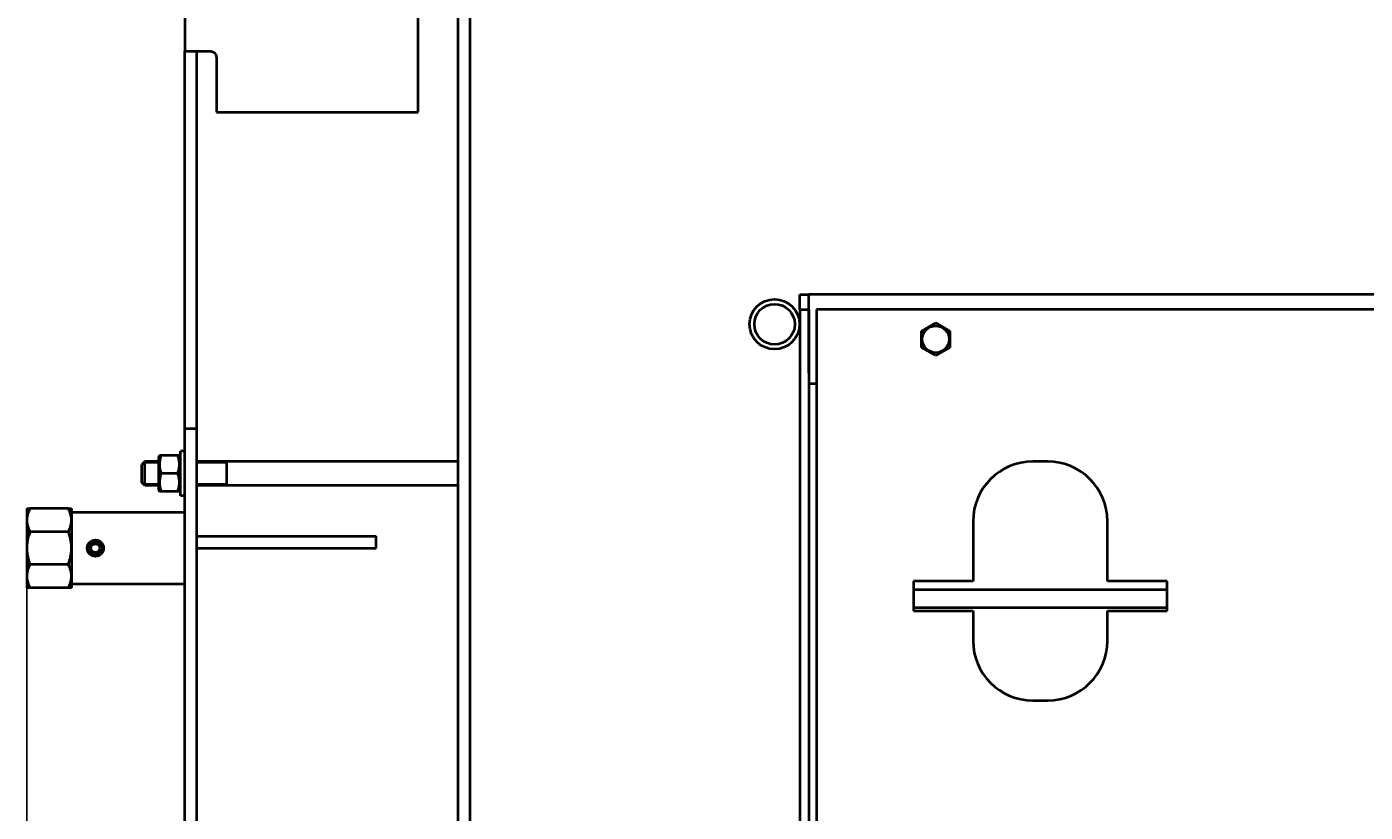
# Model space of a CAD drawing. Units: millimetres. Extents: x -1705 to 4908, y -4659 to 1768.
# Drawn here: x -1531 to -634, y -2983 to -2457 of the extents above; entities that cross this region are included whole.
import ezdxf

# ---------------------------------------------------------------- set-up
doc = ezdxf.new("R2010")
doc.units = ezdxf.units.MM
doc.linetypes.add('K5LT_BASIC', pattern=[0])
doc.linetypes.add('K5LT_THIN', pattern=[0])
doc.layers.add('Системный слой', color=7, linetype='Continuous')
doc.styles.add('KDIMTEXTSTYLE', font='GOST_AU.SHX', dxfattribs={"width": 0.96, "oblique": 15, "height": 5})
doc.dimstyles.new('KDIMSTYLE (1.00)', dxfattribs={"dimtxt": 5, "dimasz": 1, "dimexe": 2, "dimexo": 0, "dimgap": 1, "dimtad": 1, "dimtxsty": 'KDIMTEXTSTYLE', "dimsah": 1, "dimcen": 0, "dimdle": 1, "dimadec": 0, "dimazin": 0, "dimtfac": 0.667, "dimtmove": 0, "dimatfit": 3, "dimfxl": 1, "dimtvp": 1, "dimtolj": 1, "dimtzin": 0, "dimarcsym": 0})

# ---------------------------------------------------------------- blocks, each defined once
blk = doc.blocks.new('KDIMARROW_01')
at = {"layer": 'Системный слой'}
blk.add_hatch(color=0, dxfattribs=at).paths.add_polyline_path([(-5, -0.66), (0, 0), (-5, 0.66), (-4.5, 0)])
at = {"layer": 'Системный слой', "color": 0, "linetype": 'K5LT_THIN', "lineweight": 20}
for p, q in [((-4.5, 0), (-5, 0.66)), ((-5, 0.66), (0, 0)), ((0, 0), (-5, -0.66)), ((-5, -0.66), (-4.5, 0)), ((0, 0), (-1, 0))]:
    blk.add_line(p, q, dxfattribs=at)
blk = doc.blocks.new('U18')
at = {"layer": 'Системный слой', "color": 150, "linetype": 'K5LT_BASIC', "lineweight": 40, "true_color": 0x0080ff}
for p, q in [((-1424.72, -2246.43), (-1424.72, -2473.43)), ((-1268.6, -2514.43), (-1268.6, -2276.43)), ((-1241.72, -3648.69), (-1241.72, -2316.05)), ((-1233.72, -3648.69), (-1233.72, -2316.05)), ((-1424.72, -2473.43), (-1408.49, -2473.43)), ((-1424.72, -2477.43), (-1424.72, -2473.43)), ((-1416.72, -2477.43), (-1416.72, -2473.43)), ((-1408.49, -2473.43), (-1408.49, -2473.43)), ((-1424.72, -2501.87), (-1424.72, -2477.43)), ((-1416.72, -2501.87), (-1416.72, -2477.43)), ((-1403.6, -2477.43), (-1403.6, -2514.43)), ((-1424.72, -2504.8), (-1424.72, -2501.87)), ((-1416.72, -2504.8), (-1416.72, -2501.87)), ((-1424.72, -2715.4), (-1424.72, -2504.8)), ((-1416.72, -2715.4), (-1416.72, -2504.8)), ((-1416.72, -2715.4), (-1416.72, -2504.8)), ((-1403.6, -2514.43), (-1268.6, -2514.43)), ((-1012.72, -2646.43), (-1012.72, -2636.43)), ((-1012.72, -2636.43), (-1006.72, -2636.43)), ((1093.28, -2636.43), (-1006.72, -2636.43)), ((-1006.72, -2643.93), (-1006.72, -2636.43)), ((-1006.72, -2688.93), (-1006.72, -2643.93)), ((-1012.72, -2646.43), (-1012.72, -3446.43)), ((-1012.72, -2646.43), (-1006.72, -2646.43)), ((-1006.72, -2646.43), (-1006.72, -3446.43)), ((-1001.72, -2646.43), (-1001.72, -3446.43)), ((1088.28, -2646.43), (-1001.72, -2646.43)), ((-931.22, -2660.94), (-921.72, -2655.46)), ((-931.22, -2671.91), (-931.22, -2660.94)), ((-921.72, -2655.46), (-912.22, -2660.94)), ((-912.22, -2660.94), (-912.22, -2671.91)), ((-921.72, -2677.4), (-931.22, -2671.91)), ((-912.22, -2671.91), (-921.72, -2677.4)), ((-1006.72, -2696.43), (-1006.72, -3396.43)), ((-1001.72, -2696.43), (-1006.72, -2696.43)), ((-1424.72, -2726.43), (-1424.72, -2715.4)), ((-1416.72, -2726.43), (-1416.72, -2715.4)), ((-1424.72, -2746.43), (-1424.72, -2726.43)), ((-1416.72, -2726.43), (-1424.72, -2726.43)), ((-1416.72, -2746.43), (-1416.72, -2726.43)), ((-1427.72, -2771.43), (-1427.72, -2741.43)), ((-1424.72, -2741.43), (-1427.72, -2741.43)), ((-1451.72, -2748.43), (-1453.72, -2750.43)), ((-1453.72, -2759.43), (-1453.72, -2750.43)), ((-1442.52, -2748.43), (-1451.72, -2748.43)), ((-1451.72, -2760.43), (-1451.72, -2748.43)), ((-1441.83, -2744.43), (-1442.52, -2745.63)), ((-1442.52, -2745.63), (-1442.52, -2756.44)), ((-1429.49, -2744.42), (-1440.76, -2744.42)), ((-1429.49, -2744.44), (-1440.76, -2744.44)), ((-1427.72, -2745.63), (-1428.42, -2744.43)), ((-1424.72, -3346.43), (-1424.72, -2746.43)), ((-1416.72, -3346.43), (-1416.72, -2746.43)), ((-1241.72, -2748.43), (-1416.72, -2748.43)), ((-1396.72, -2760.43), (-1396.72, -2748.43)), ((-846.72, -2748.43), (-856.72, -2748.43)), ((-1453.72, -2762.43), (-1453.72, -2759.43)), ((-1451.72, -2764.43), (-1451.72, -2760.43)), ((-1442.52, -2756.44), (-1442.52, -2767.23)), ((-1429.49, -2756.44), (-1440.76, -2756.44)), ((-1396.72, -2764.43), (-1396.72, -2760.43)), ((-1451.72, -2764.43), (-1453.72, -2762.43)), ((-1442.52, -2764.43), (-1451.72, -2764.43)), ((-1441.83, -2768.43), (-1442.52, -2767.23)), ((-1429.49, -2768.44), (-1440.76, -2768.44)), ((-1427.72, -2767.23), (-1428.42, -2768.43)), ((-1241.72, -2764.43), (-1416.72, -2764.43)), ((-1424.72, -2771.43), (-1427.72, -2771.43)), ((-1427.72, -2771.43), (-1427.72, -2771.43)), ((-1530.72, -2779.93), (-1528.72, -2779.93)), ((-1530.72, -2779.93), (-1530.72, -2787.69)), ((-1530.72, -2787.69), (-1530.72, -2806.43)), ((-1502.72, -2779.93), (-1528.72, -2779.93)), ((-1528.72, -2780.27), (-1528.72, -2779.93)), ((-1502.72, -2779.93), (-1500.72, -2779.93)), ((-1502.72, -2779.93), (-1502.72, -2780.27)), ((-1500.72, -2779.93), (-1500.72, -2787.69)), ((-1424.72, -2782.43), (-1500.72, -2782.43)), ((-1500.72, -2787.69), (-1500.72, -2806.43)), ((-896.72, -2788.43), (-896.72, -2828.43)), ((-806.72, -2828.43), (-806.72, -2788.43)), ((-1528.72, -2795.45), (-1528.72, -2795.11)), ((-1502.72, -2795.45), (-1528.72, -2795.45)), ((-1528.72, -2795.94), (-1528.72, -2795.45)), ((-1502.72, -2795.11), (-1502.72, -2795.45)), ((-1502.72, -2795.45), (-1502.72, -2795.94)), ((-1530.72, -2806.43), (-1530.72, -2825.17)), ((-1500.72, -2806.43), (-1500.72, -2825.17)), ((-1480.95, -2802.43), (-1481.72, -2802.43)), ((-1416.72, -2798.43), (-1351.72, -2798.43)), ((-1416.72, -2806.43), (-1416.72, -2798.43)), ((-1416.72, -2806.43), (-1351.72, -2806.43)), ((-1351.72, -2798.43), (-1296.72, -2798.43)), ((-1351.72, -2806.43), (-1296.72, -2806.43)), ((-1296.72, -2806.43), (-1296.72, -2798.43)), ((-1480.95, -2810.43), (-1481.72, -2810.43)), ((-1528.72, -2817.4), (-1528.72, -2816.92)), ((-1502.72, -2817.4), (-1528.72, -2817.4)), ((-1528.72, -2817.75), (-1528.72, -2817.4)), ((-1502.72, -2816.92), (-1502.72, -2817.4)), ((-1502.72, -2817.4), (-1502.72, -2817.75)), ((-1530.72, -2825.17), (-1530.72, -2832.93)), ((-1528.72, -2832.93), (-1530.72, -2832.93)), ((-1528.72, -2832.93), (-1528.72, -2832.58)), ((-1502.72, -2832.93), (-1528.72, -2832.93)), ((-1502.72, -2832.58), (-1502.72, -2832.93)), ((-1500.72, -2832.93), (-1502.72, -2832.93)), ((-1500.72, -2825.17), (-1500.72, -2832.93)), ((-1424.72, -2830.43), (-1500.72, -2830.43)), ((-936.72, -2828.43), (-936.72, -2848.43)), ((-896.72, -2828.43), (-936.72, -2828.43)), ((-766.72, -2828.43), (-806.72, -2828.43)), ((-766.72, -2848.43), (-766.72, -2828.43)), ((-935.44, -2834.43), (-936.72, -2834.43)), ((-768, -2834.43), (-935.44, -2834.43)), ((-766.72, -2834.43), (-768, -2834.43)), ((-935.44, -2846.43), (-936.72, -2846.43)), ((-936.72, -2848.43), (-896.72, -2848.43)), ((-768, -2846.43), (-935.44, -2846.43)), ((-896.72, -2848.43), (-896.72, -2868.43)), ((-806.72, -2868.43), (-806.72, -2848.43)), ((-806.72, -2848.43), (-766.72, -2848.43)), ((-766.72, -2846.43), (-768, -2846.43)), ((-856.72, -2908.43), (-846.72, -2908.43))]:
    blk.add_line(p, q, dxfattribs=at)
at = {"layer": 'Системный слой', "color": 7, "linetype": 'K5LT_THIN', "lineweight": 20}
for p, q in [((-1451.72, -2749.51), (-1452.81, -2749.51)), ((-1442.52, -2749.51), (-1451.72, -2749.51)), ((-1396.72, -2749.51), (-1416.72, -2749.51)), ((-1451.72, -2763.35), (-1452.81, -2763.35)), ((-1442.52, -2763.35), (-1451.72, -2763.35)), ((-1396.72, -2763.35), (-1416.72, -2763.35))]:
    blk.add_line(p, q, dxfattribs=at)
at = {"layer": 'Системный слой', "color": 150, "linetype": 'K5LT_BASIC', "lineweight": 40, "true_color": 0x0080ff}
for centre, radius in [((-1029.72, -2656.43), 16.75), ((-1029.72, -2656.43), 13.55), ((-921.72, -2666.43), 9.03), ((-1484.72, -2806.43), 5.5), ((-1484.72, -2806.43), 5), ((-1484.72, -2806.43), 4.5), ((-1484.72, -2806.43), 3)]:
    blk.add_circle(centre, radius, dxfattribs=at)
for centre, radius, start, end in [((-1407.6, -2477.43), 4, 0, 44.02587), ((-856.72, -2788.43), 40, 90, 180), ((-846.72, -2788.43), 40, 0, 90), ((-1487.72, -2806.43), 4, 90, 102.63563), ((-1487.72, -2806.43), 4.5, 80.94356, 92.12255), ((-1487.72, -2806.43), 7, 38.21321, 48.64563), ((-1487.72, -2806.43), 4, 257.36437, 270), ((-1487.72, -2806.43), 4.5, 267.87745, 279.05644), ((-1487.72, -2806.43), 7, 311.35454, 321.78679), ((-856.72, -2868.43), 40, 180, 270), ((-846.72, -2868.43), 40, 270, 0)]:
    blk.add_arc(centre, radius, start, end, dxfattribs=at)
at = {"layer": 'Системный слой', "color": 7, "linetype": 'K5LT_THIN', "lineweight": 20}
blk.add_arc((-1484.72, -2806.43), 4.46, 70, 340, dxfattribs=at)
at = {"layer": 'Системный слой', "color": 150, "linetype": 'K5LT_BASIC', "lineweight": 40, "true_color": 0x0080ff}
for points, knots in [([(-1408.49, -2473.43), (-1408.27, -2473.43), (-1407.85, -2473.45), (-1407.28, -2473.53), (-1406.75, -2473.65), (-1406.25, -2473.81), (-1405.76, -2474.01), (-1405.33, -2474.23), (-1404.99, -2474.45), (-1404.8, -2474.59), (-1404.72, -2474.65)], [0, 0, 0, 0, 1.741921, 3.26325, 4.628993, 6.041903, 7.514946, 8.962242, 10.128249, 11, 11, 11, 11]), ([(-1440.76, -2744.42), (-1440.95, -2744.42), (-1441.19, -2744.42), (-1441.47, -2744.42), (-1441.63, -2744.42), (-1441.75, -2744.43), (-1441.82, -2744.43), (-1441.83, -2744.43), (-1441.83, -2744.43)], [0, 0, 0, 0, 2.639551, 3.63335, 5.427812, 6.591734, 7.811899, 9, 9, 9, 9]), ([(-1441.83, -2744.43), (-1441.83, -2744.43), (-1441.82, -2744.43), (-1441.77, -2744.43), (-1441.69, -2744.43), (-1441.56, -2744.43), (-1441.28, -2744.43), (-1440.97, -2744.44), (-1440.76, -2744.44)], [0, 0, 0, 0, 0.941139, 2.345413, 3.196781, 4.100123, 6.105046, 9, 9, 9, 9]), ([(-1440.76, -2744.44), (-1440.96, -2745.03), (-1441.23, -2745.97), (-1441.49, -2747.12), (-1441.61, -2747.8), (-1441.7, -2748.39), (-1441.77, -2748.98), (-1441.82, -2749.7), (-1441.84, -2750.38), (-1441.82, -2751.08), (-1441.78, -2751.75), (-1441.71, -2752.45), (-1441.61, -2753.13), (-1441.44, -2754.04), (-1441.17, -2755.14), (-1440.9, -2756.01), (-1440.76, -2756.44)], [0, 0, 0, 0, 2.605527, 4.02085, 4.933638, 5.484881, 6.49485, 7.414784, 8.499661, 9.344631, 10.327891, 11.304749, 12.273715, 13.232361, 15.126155, 17, 17, 17, 17]), ([(-1428.42, -2744.43), (-1428.42, -2744.43), (-1428.44, -2744.43), (-1428.54, -2744.42), (-1428.72, -2744.42), (-1429.03, -2744.42), (-1429.32, -2744.42), (-1429.49, -2744.42)], [0, 0, 0, 0, 1.501375, 2.562639, 4.001491, 5.950809, 8, 8, 8, 8]), ([(-1429.49, -2744.44), (-1429.3, -2744.44), (-1429, -2744.43), (-1428.7, -2744.43), (-1428.53, -2744.43), (-1428.43, -2744.43), (-1428.42, -2744.43), (-1428.42, -2744.43)], [0, 0, 0, 0, 2.291305, 4.068218, 5.502241, 6.744011, 8, 8, 8, 8]), ([(-1429.49, -2756.44), (-1429.29, -2755.85), (-1429.01, -2754.91), (-1428.75, -2753.76), (-1428.63, -2753.08), (-1428.55, -2752.49), (-1428.48, -2751.9), (-1428.43, -2751.18), (-1428.41, -2750.5), (-1428.42, -2749.8), (-1428.47, -2749.13), (-1428.54, -2748.43), (-1428.64, -2747.75), (-1428.81, -2746.84), (-1429.08, -2745.74), (-1429.34, -2744.87), (-1429.49, -2744.44)], [0, 0, 0, 0, 2.605527, 4.02085, 4.933638, 5.484881, 6.49485, 7.414784, 8.499661, 9.344631, 10.327891, 11.304749, 12.273715, 13.232361, 15.126155, 17, 17, 17, 17]), ([(-1440.76, -2756.44), (-1440.96, -2757.04), (-1441.23, -2757.97), (-1441.49, -2759.13), (-1441.61, -2759.81), (-1441.7, -2760.39), (-1441.77, -2760.98), (-1441.82, -2761.7), (-1441.84, -2762.38), (-1441.82, -2763.08), (-1441.78, -2763.75), (-1441.71, -2764.44), (-1441.61, -2765.13), (-1441.44, -2766.03), (-1441.17, -2767.14), (-1440.9, -2768.01), (-1440.76, -2768.44)], [0, 0, 0, 0, 2.605527, 4.02085, 4.933638, 5.484881, 6.49485, 7.414784, 8.499661, 9.344631, 10.327891, 11.304749, 12.273715, 13.232361, 15.126155, 17, 17, 17, 17]), ([(-1429.49, -2768.44), (-1429.29, -2767.84), (-1429.01, -2766.91), (-1428.75, -2765.75), (-1428.63, -2765.07), (-1428.55, -2764.49), (-1428.48, -2763.9), (-1428.43, -2763.18), (-1428.41, -2762.5), (-1428.42, -2761.8), (-1428.47, -2761.13), (-1428.54, -2760.44), (-1428.64, -2759.75), (-1428.81, -2758.85), (-1429.08, -2757.74), (-1429.34, -2756.87), (-1429.49, -2756.44)], [0, 0, 0, 0, 2.605527, 4.02085, 4.933638, 5.484881, 6.49485, 7.414784, 8.499661, 9.344631, 10.327891, 11.304749, 12.273715, 13.232361, 15.126155, 17, 17, 17, 17]), ([(-1440.76, -2768.44), (-1440.95, -2768.44), (-1441.19, -2768.43), (-1441.47, -2768.43), (-1441.63, -2768.43), (-1441.75, -2768.43), (-1441.82, -2768.43), (-1441.83, -2768.43), (-1441.83, -2768.43)], [0, 0, 0, 0, 2.639551, 3.63335, 5.427812, 6.591734, 7.811899, 9, 9, 9, 9]), ([(-1428.42, -2768.43), (-1428.42, -2768.43), (-1428.44, -2768.43), (-1428.54, -2768.43), (-1428.72, -2768.43), (-1429.03, -2768.43), (-1429.32, -2768.44), (-1429.49, -2768.44)], [0, 0, 0, 0, 1.501375, 2.562639, 4.001491, 5.950809, 8, 8, 8, 8]), ([(-1528.72, -2780.27), (-1528.98, -2780.77), (-1529.34, -2781.51), (-1529.72, -2782.47), (-1529.95, -2783.12), (-1530.18, -2783.85), (-1530.4, -2784.69), (-1530.58, -2785.66), (-1530.7, -2786.66), (-1530.72, -2787.34), (-1530.72, -2787.69)], [0, 0, 0, 0, 2.287241, 3.424738, 4.31484, 5.207767, 6.662737, 8.023446, 9.481621, 11, 11, 11, 11]), ([(-1530.72, -2787.69), (-1530.72, -2788.06), (-1530.7, -2788.66), (-1530.6, -2789.59), (-1530.45, -2790.45), (-1530.21, -2791.44), (-1529.97, -2792.22), (-1529.63, -2793.16), (-1529.25, -2794.05), (-1528.88, -2794.8), (-1528.72, -2795.11)], [0, 0, 0, 0, 1.588837, 2.613782, 4.05748, 5.381998, 6.955725, 7.541282, 9.598108, 11, 11, 11, 11]), ([(-1500.72, -2787.69), (-1500.72, -2787.32), (-1500.75, -2786.72), (-1500.85, -2785.79), (-1501, -2784.93), (-1501.24, -2783.94), (-1501.48, -2783.16), (-1501.82, -2782.22), (-1502.2, -2781.33), (-1502.57, -2780.58), (-1502.72, -2780.27)], [0, 0, 0, 0, 1.588837, 2.613782, 4.05748, 5.381998, 6.955725, 7.541282, 9.598108, 11, 11, 11, 11]), ([(-1502.72, -2795.11), (-1502.47, -2794.61), (-1502.11, -2793.87), (-1501.73, -2792.91), (-1501.5, -2792.26), (-1501.27, -2791.53), (-1501.05, -2790.69), (-1500.87, -2789.72), (-1500.75, -2788.72), (-1500.72, -2788.04), (-1500.72, -2787.69)], [0, 0, 0, 0, 2.287241, 3.424738, 4.31484, 5.207767, 6.662737, 8.023446, 9.481621, 11, 11, 11, 11]), ([(-1528.72, -2795.94), (-1528.89, -2796.38), (-1529.23, -2797.37), (-1529.71, -2798.97), (-1530.09, -2800.53), (-1530.36, -2801.95), (-1530.51, -2803.02), (-1530.61, -2803.97), (-1530.68, -2804.79), (-1530.71, -2805.61), (-1530.72, -2806.16), (-1530.72, -2806.43)], [0, 0, 0, 0, 2.780341, 6.116749, 9.830625, 12.207153, 14.58368, 16.18776, 17.79184, 19.39592, 21, 21, 21, 21]), ([(-1500.72, -2806.43), (-1500.72, -2806.16), (-1500.73, -2805.61), (-1500.77, -2804.8), (-1500.83, -2803.98), (-1500.95, -2802.89), (-1501.16, -2801.53), (-1501.54, -2799.71), (-1502.06, -2797.84), (-1502.51, -2796.53), (-1502.72, -2795.94)], [0, 0, 0, 0, 1.596802, 3.193605, 4.790407, 6.387209, 9.624052, 12.860895, 17.296039, 21, 21, 21, 21]), ([(-1530.72, -2806.43), (-1530.72, -2806.7), (-1530.71, -2807.24), (-1530.68, -2808.06), (-1530.61, -2808.87), (-1530.5, -2809.96), (-1530.29, -2811.32), (-1529.91, -2813.14), (-1529.39, -2815.01), (-1528.94, -2816.32), (-1528.72, -2816.92)], [0, 0, 0, 0, 1.596802, 3.193605, 4.790407, 6.387209, 9.624052, 12.860895, 17.296039, 21, 21, 21, 21]), ([(-1502.72, -2816.92), (-1502.56, -2816.47), (-1502.22, -2815.49), (-1501.73, -2813.88), (-1501.36, -2812.32), (-1501.09, -2810.9), (-1500.93, -2809.83), (-1500.83, -2808.88), (-1500.77, -2808.07), (-1500.73, -2807.25), (-1500.72, -2806.7), (-1500.72, -2806.43)], [0, 0, 0, 0, 2.780341, 6.116749, 9.830625, 12.207153, 14.58368, 16.18776, 17.79184, 19.39592, 21, 21, 21, 21]), ([(-1528.72, -2817.75), (-1528.98, -2818.24), (-1529.34, -2818.99), (-1529.72, -2819.95), (-1529.95, -2820.6), (-1530.18, -2821.32), (-1530.4, -2822.16), (-1530.58, -2823.14), (-1530.7, -2824.13), (-1530.72, -2824.82), (-1530.72, -2825.17)], [0, 0, 0, 0, 2.287241, 3.424738, 4.31484, 5.207767, 6.662737, 8.023446, 9.481621, 11, 11, 11, 11]), ([(-1500.72, -2825.17), (-1500.72, -2824.8), (-1500.75, -2824.2), (-1500.85, -2823.27), (-1501, -2822.4), (-1501.24, -2821.42), (-1501.48, -2820.64), (-1501.82, -2819.7), (-1502.2, -2818.8), (-1502.57, -2818.05), (-1502.72, -2817.75)], [0, 0, 0, 0, 1.588837, 2.613782, 4.05748, 5.381998, 6.955725, 7.541282, 9.598108, 11, 11, 11, 11]), ([(-1530.72, -2825.17), (-1530.72, -2825.53), (-1530.7, -2826.13), (-1530.6, -2827.06), (-1530.45, -2827.93), (-1530.21, -2828.91), (-1529.97, -2829.7), (-1529.63, -2830.64), (-1529.25, -2831.53), (-1528.88, -2832.28), (-1528.72, -2832.58)], [0, 0, 0, 0, 1.588837, 2.613782, 4.05748, 5.381998, 6.955725, 7.541282, 9.598108, 11, 11, 11, 11]), ([(-1502.72, -2832.58), (-1502.47, -2832.09), (-1502.11, -2831.34), (-1501.73, -2830.39), (-1501.5, -2829.74), (-1501.27, -2829.01), (-1501.05, -2828.17), (-1500.87, -2827.19), (-1500.75, -2826.2), (-1500.72, -2825.52), (-1500.72, -2825.17)], [0, 0, 0, 0, 2.287241, 3.424738, 4.31484, 5.207767, 6.662737, 8.023446, 9.481621, 11, 11, 11, 11])]:
    blk.add_open_spline(points, degree=3, knots=knots, dxfattribs=at)

msp = doc.modelspace()

# ---------------------------------------------------------------- block references
at = {"layer": 'Системный слой'}
msp.add_blockref('U18', (0, 0), dxfattribs=at)

# ---------------------------------------------------------------- dimensions: what is measured, and where the dimension line sits
at = {"layer": 'Системный слой', "color": 7}
msp.add_linear_dim(base=(-1530.723, -4438.742), p1=(2018.277, -3113.928), p2=(-1530.723, -2815.797), location=(243.777, -4438.742), text='\\H75.0;\\W0.965;\\Q15;\\H75.0;\\W0.965;\\Q15;\\Q15;3550', dimstyle='KDIMSTYLE (1.00)', override={"dimexo": 0, "dimblk1": 'KDIMARROW_01', "dimblk2": 'KDIMARROW_01', "dimse1": 0, "dimse2": 0, "dimclrt": 7, "dimtolj": 1}, dxfattribs=at).render()

doc.saveas('drawing.dxf')
